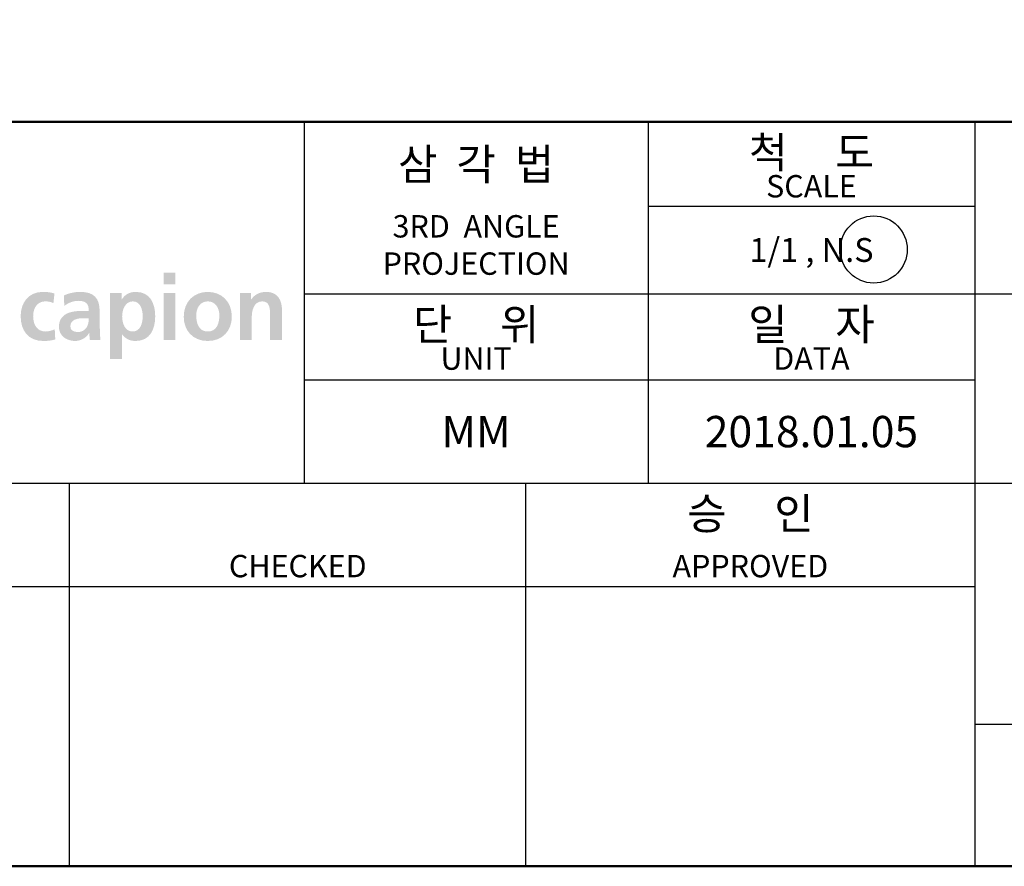
# Model space of a CAD drawing. Units: inches. Extents: x 4371 to 5211, y 234 to 829.
# Drawn here: x 4873 to 4997, y 234 to 341 of the extents above; entities that cross this region are included whole.
import ezdxf

# ---------------------------------------------------------------- set-up
doc = ezdxf.new("R2010")
doc.units = ezdxf.units.IN
doc.header["$LTSCALE"] = 0.25
doc.layers.get('0').update_dxf_attribs({"lineweight": 35})
doc.styles.add('GSG1', font='romans.shx', dxfattribs={"bigfont": 'GSG1.shx'})

msp = doc.modelspace()

# ---------------------------------------------------------------- hatches: boundary and pattern name
at = {"lineweight": -3}
h = msp.add_hatch(color=253, dxfattribs=at)
h.dxf.hatch_style = 2
edge = h.paths.add_edge_path()
edge.add_spline(control_points=[(4891.13155, 306.834), (4891.13155, 306.834), (4892.64273, 306.834), (4892.64273, 306.834), (4892.64273, 306.834), (4892.64273, 300.90702), (4892.64273, 300.90702), (4892.64273, 300.90702), (4891.13155, 300.90702), (4891.13155, 300.90702), (4891.13155, 300.90702), (4891.13155, 306.834), (4891.13155, 306.834)], knot_values=[0, 0, 0, 0, 1, 1, 1, 2, 2, 2, 3, 3, 3, 4, 4, 4, 4], degree=3, periodic=0)
edge = h.paths.add_edge_path()
edge.add_spline(control_points=[(4891.13155, 309.38855), (4891.13155, 309.38855), (4892.64273, 309.38855), (4892.64273, 309.38855), (4892.64273, 309.38855), (4892.64273, 307.91554), (4892.64273, 307.91554), (4892.64273, 307.91554), (4891.13155, 307.91554), (4891.13155, 307.91554), (4891.13155, 307.91554), (4891.13155, 309.38855), (4891.13155, 309.38855)], knot_values=[0, 0, 0, 0, 1, 1, 1, 2, 2, 2, 3, 3, 3, 4, 4, 4, 4], degree=3, periodic=0)
h = msp.add_hatch(color=253, dxfattribs=at)
h.dxf.hatch_style = 2
edge = h.paths.add_edge_path()
edge.add_spline(control_points=[(4877.2034, 305.55607), (4876.93292, 305.68295), (4876.63965, 305.77488), (4876.17695, 305.77488), (4875.24091, 305.77488), (4874.64335, 305.01549), (4874.64335, 303.899), (4874.64335, 302.80569), (4875.15087, 301.96576), (4876.21076, 301.96576), (4876.63965, 301.96576), (4877.11337, 302.12683), (4877.37245, 302.24194), (4877.37245, 302.24194), (4877.44007, 300.96476), (4877.44007, 300.96476), (4877.00054, 300.82648), (4876.54923, 300.76874), (4875.92888, 300.76874), (4874.02299, 300.76874), (4873.06454, 302.09226), (4873.06454, 303.899), (4873.06454, 305.61381), (4874.0568, 306.9719), (4875.87266, 306.9719), (4876.48161, 306.9719), (4876.92152, 306.90276), (4877.33864, 306.77626), (4877.33864, 306.77626), (4877.2034, 305.55607), (4877.2034, 305.55607)], knot_values=[0, 0, 0, 0, 1, 1, 1, 2, 2, 2, 3, 3, 3, 4, 4, 4, 5, 5, 5, 6, 6, 6, 7, 7, 7, 8, 8, 8, 9, 9, 9, 10, 10, 10, 10], degree=3, periodic=0)
h = msp.add_hatch(color=253, dxfattribs=at)
edge = h.paths.add_edge_path()
edge.add_spline(control_points=[(4883.05669, 304.09483), (4883.05669, 304.28468), (4883.05669, 304.47453), (4883.05669, 304.47453), (4883.05669, 306.22391), (4882.3235, 306.9719), (4880.55286, 306.9719)], knot_values=[1, 1, 1, 1, 1.500005, 1.500005, 1.500005, 2.500005, 2.500005, 2.500005, 2.500005], degree=3, periodic=0)
edge.add_spline(control_points=[(4880.55286, 306.9719), (4879.91009, 306.9719), (4879.12068, 306.79905), (4878.53414, 306.52326)], knot_values=[0, 0, 0, 0, 1, 1, 1, 1], degree=3, periodic=0)
edge.add_spline(control_points=[(4878.53414, 306.52326), (4878.53414, 306.52326), (4878.54535, 306.19237), (4878.55655, 305.86149)], knot_values=[15.5, 15.5, 15.5, 15.5, 16, 16, 16, 16], degree=3, periodic=0)
edge.add_spline(control_points=[(4878.55655, 305.86149), (4878.56776, 305.53061), (4878.57897, 305.19973), (4878.57897, 305.19973), (4879.08649, 305.59102), (4879.72964, 305.84402), (4880.37241, 305.84402)], knot_values=[14, 14, 14, 14, 14.5, 14.5, 14.5, 15.5, 15.5, 15.5, 15.5], degree=3, periodic=0)
edge.add_spline(control_points=[(4880.37241, 305.84402), (4881.26324, 305.84402), (4881.68074, 305.52188), (4881.68074, 304.56684)], knot_values=[13, 13, 13, 13, 14, 14, 14, 14], degree=3, periodic=0)
edge.add_spline(control_points=[(4881.68074, 304.56684), (4881.68074, 304.56684), (4880.84613, 304.56684), (4880.84613, 304.56684), (4880.21438, 304.56684), (4879.47018, 304.5091), (4878.89503, 304.22115)], knot_values=[11, 11, 11, 11, 12, 12, 12, 13, 13, 13, 13], degree=3, periodic=0)
edge.add_spline(control_points=[(4878.89503, 304.22115), (4878.31988, 303.93395), (4877.90239, 303.41579), (4877.90239, 302.52989)], knot_values=[10, 10, 10, 10, 11, 11, 11, 11], degree=3, periodic=0)
edge.add_spline(control_points=[(4877.90239, 302.52989), (4877.90239, 301.40163), (4878.90605, 300.76874), (4879.9325, 300.76874)], knot_values=[9, 9, 9, 9, 10, 10, 10, 10], degree=3, periodic=0)
edge.add_spline(control_points=[(4879.9325, 300.76874), (4880.62047, 300.76874), (4881.37607, 301.13723), (4881.72556, 301.79291)], knot_values=[8, 8, 8, 8, 9, 9, 9, 9], degree=3, periodic=0)
edge.add_spline(control_points=[(4881.74836, 301.79291), (4881.74836, 301.79291), (4881.74836, 301.79291), (4881.74836, 301.79291)], knot_values=[7, 7, 7, 7, 7.00001, 7.00001, 7.00001, 7.00001], degree=3, periodic=0)
edge.add_spline(control_points=[(4881.74836, 301.79291), (4881.75937, 301.60905), (4881.75937, 301.21776), (4881.81598, 300.90702)], knot_values=[6, 6, 6, 6, 7, 7, 7, 7], degree=3, periodic=0)
edge.add_spline(control_points=[(4881.81598, 300.90702), (4881.81598, 300.90702), (4883.14672, 300.90702), (4883.14672, 300.90702), (4883.11291, 301.36744), (4883.0905, 301.78152), (4883.0791, 302.23054)], knot_values=[4, 4, 4, 4, 5, 5, 5, 6, 6, 6, 6], degree=3, periodic=0)
edge.add_spline(control_points=[(4883.0791, 302.23054), (4883.0677, 302.66779), (4883.05669, 303.11644), (4883.05669, 303.71514), (4883.05669, 303.71514), (4883.05669, 303.90498), (4883.05669, 304.09483)], knot_values=[2.500005, 2.500005, 2.500005, 2.500005, 3.500005, 3.500005, 3.500005, 4, 4, 4, 4], degree=3, periodic=0)
edge = h.paths.add_edge_path(flags=16)
edge.add_spline(control_points=[(4879.34596, 302.62182), (4879.34596, 303.53089), (4880.34962, 303.646), (4881.02657, 303.646), (4881.02657, 303.646), (4881.19011, 303.646), (4881.35365, 303.646)], knot_values=[2.500005, 2.500005, 2.500005, 2.500005, 3.500005, 3.500005, 3.500005, 4, 4, 4, 4], degree=3, periodic=0)
edge.add_spline(control_points=[(4881.35365, 303.646), (4881.51719, 303.646), (4881.68074, 303.646), (4881.68074, 303.646), (4881.68074, 303.18558), (4881.61312, 302.7601), (4881.36467, 302.42618)], knot_values=[1, 1, 1, 1, 1.500005, 1.500005, 1.500005, 2.500005, 2.500005, 2.500005, 2.500005], degree=3, periodic=0)
edge.add_spline(control_points=[(4881.36467, 302.42618), (4881.128, 302.10366), (4880.76711, 301.89662), (4880.30479, 301.89662)], knot_values=[0, 0, 0, 0, 1, 1, 1, 1], degree=3, periodic=0)
edge.add_spline(control_points=[(4880.30479, 301.89662), (4879.76345, 301.89662), (4879.34596, 302.11544), (4879.34596, 302.62182)], knot_values=[4, 4, 4, 4, 5, 5, 5, 5], degree=3, periodic=0)
h = msp.add_hatch(color=253, dxfattribs=at)
edge = h.paths.add_edge_path()
edge.add_spline(control_points=[(4890.08268, 303.88761), (4890.08268, 305.52188), (4889.42852, 306.9719), (4887.64685, 306.9719)], knot_values=[4, 4, 4, 4, 5, 5, 5, 5], degree=3, periodic=0)
edge.add_spline(control_points=[(4887.64685, 306.9719), (4886.75564, 306.9719), (4886.18049, 306.56884), (4885.84239, 305.99369)], knot_values=[3, 3, 3, 3, 4, 4, 4, 4], degree=3, periodic=0)
edge.add_spline(control_points=[(4885.8196, 305.99369), (4885.8196, 305.99369), (4885.8196, 305.99369), (4885.8196, 305.99369)], knot_values=[2, 2, 2, 2, 2.00001, 2.00001, 2.00001, 2.00001], degree=3, periodic=0)
edge.add_spline(control_points=[(4885.8196, 305.99369), (4885.8196, 305.99369), (4885.8196, 306.20377), (4885.8196, 306.41385)], knot_values=[1.5, 1.5, 1.5, 1.5, 2, 2, 2, 2], degree=3, periodic=0)
edge.add_spline(control_points=[(4885.8196, 306.41385), (4885.8196, 306.62393), (4885.8196, 306.834), (4885.8196, 306.834), (4885.8196, 306.834), (4885.45871, 306.834), (4885.09781, 306.834)], knot_values=[0.5, 0.5, 0.5, 0.5, 1, 1, 1, 1.5, 1.5, 1.5, 1.5], degree=3, periodic=0)
edge.add_spline(control_points=[(4885.09781, 306.834), (4884.73692, 306.834), (4884.37603, 306.834), (4884.37603, 306.834), (4884.37603, 306.834), (4884.37603, 304.74792), (4884.37603, 302.6619)], knot_values=[10.499985, 10.499985, 10.499985, 10.499985, 10.999985, 10.999985, 10.999985, 11.5, 11.5, 11.5, 11.5], degree=3, periodic=0)
edge.add_spline(control_points=[(4884.37603, 302.6619), (4884.37603, 300.57601), (4884.37603, 298.49018), (4884.37603, 298.49018), (4884.37603, 298.49018), (4884.75382, 298.49018), (4885.13161, 298.49018)], knot_values=[9.500005, 9.500005, 9.500005, 9.500005, 9.99999, 9.99999, 9.99999, 10.499985, 10.499985, 10.499985, 10.499985], degree=3, periodic=0)
edge.add_spline(control_points=[(4885.13161, 298.49018), (4885.50941, 298.49018), (4885.88722, 298.49018), (4885.88722, 298.49018), (4885.88722, 298.49018), (4885.88722, 299.26417), (4885.88722, 300.03817)], knot_values=[8.50001, 8.50001, 8.50001, 8.50001, 9.000015, 9.000015, 9.000015, 9.500005, 9.500005, 9.500005, 9.500005], degree=3, periodic=0)
edge.add_spline(control_points=[(4885.88722, 300.03817), (4885.88722, 300.81221), (4885.88722, 301.58625), (4885.88722, 301.58625), (4885.88722, 301.58625), (4885.88722, 301.58625), (4885.88722, 301.58625)], knot_values=[7.99999, 7.99999, 7.99999, 7.99999, 8.5, 8.5, 8.5, 8.50001, 8.50001, 8.50001, 8.50001], degree=3, periodic=0)
edge.add_spline(control_points=[(4885.88722, 301.58625), (4885.88722, 301.58625), (4885.91001, 301.58625), (4885.91001, 301.58625)], knot_values=[7.00004, 7.00004, 7.00004, 7.00004, 7.99999, 7.99999, 7.99999, 7.99999], degree=3, periodic=0)
edge.add_spline(control_points=[(4885.91001, 301.58625), (4885.91001, 301.58625), (4885.91001, 301.58625), (4885.91001, 301.58625), (4886.43995, 300.92981), (4886.96989, 300.76874), (4887.61304, 300.76874)], knot_values=[6, 6, 6, 6, 6.00004, 6.00004, 6.00004, 7.00004, 7.00004, 7.00004, 7.00004], degree=3, periodic=0)
edge.add_spline(control_points=[(4887.61304, 300.76874), (4889.42852, 300.76874), (4890.08268, 302.26473), (4890.08268, 303.88761)], knot_values=[5, 5, 5, 5, 6, 6, 6, 6], degree=3, periodic=0)
edge = h.paths.add_edge_path(flags=16)
edge.add_spline(control_points=[(4887.25177, 305.77488), (4888.23301, 305.77488), (4888.50387, 304.68157), (4888.50387, 303.88761)], knot_values=[2, 2, 2, 2, 3, 3, 3, 3], degree=3, periodic=0)
edge.add_spline(control_points=[(4888.50387, 303.88761), (4888.50387, 303.07047), (4888.222, 301.96576), (4887.22936, 301.96576)], knot_values=[1, 1, 1, 1, 2, 2, 2, 2], degree=3, periodic=0)
edge.add_spline(control_points=[(4887.22936, 301.96576), (4886.2257, 301.96576), (4885.89861, 303.0473), (4885.89861, 303.88761)], knot_values=[0, 0, 0, 0, 1, 1, 1, 1], degree=3, periodic=0)
edge.add_spline(control_points=[(4885.89861, 303.88761), (4885.89861, 304.71652), (4886.28192, 305.77488), (4887.25177, 305.77488)], knot_values=[3, 3, 3, 3, 4, 4, 4, 4], degree=3, periodic=0)
h = msp.add_hatch(color=253, dxfattribs=at)
edge = h.paths.add_edge_path()
edge.add_spline(control_points=[(4899.77054, 303.82986), (4899.77054, 305.78628), (4898.45081, 306.9719), (4896.72537, 306.9719)], knot_values=[0, 0, 0, 0, 1, 1, 1, 1], degree=3, periodic=0)
edge.add_spline(control_points=[(4896.72537, 306.9719), (4895.01132, 306.9719), (4893.6916, 305.78628), (4893.6916, 303.82986), (4893.6916, 302.12683), (4894.80809, 300.76874), (4896.72537, 300.76874)], knot_values=[2, 2, 2, 2, 3, 3, 3, 4, 4, 4, 4], degree=3, periodic=0)
edge.add_spline(control_points=[(4896.72537, 300.76874), (4898.65405, 300.76874), (4899.77054, 302.12683), (4899.77054, 303.82986)], knot_values=[1, 1, 1, 1, 2, 2, 2, 2], degree=3, periodic=0)
edge = h.paths.add_edge_path(flags=16)
edge.add_spline(control_points=[(4896.72537, 305.77488), (4897.71801, 305.77488), (4898.19173, 304.92318), (4898.19173, 304.01449)], knot_values=[1, 1, 1, 1, 2, 2, 2, 2], degree=3, periodic=0)
edge.add_spline(control_points=[(4898.19173, 304.01449), (4898.19173, 303.0245), (4897.88706, 301.96576), (4896.72537, 301.96576)], knot_values=[0, 0, 0, 0, 1, 1, 1, 1], degree=3, periodic=0)
edge.add_spline(control_points=[(4896.72537, 301.96576), (4895.57508, 301.96576), (4895.27041, 303.0359), (4895.27041, 304.01449), (4895.27041, 304.90038), (4895.74413, 305.77488), (4896.72537, 305.77488)], knot_values=[2, 2, 2, 2, 3, 3, 3, 4, 4, 4, 4], degree=3, periodic=0)
h = msp.add_hatch(color=253, dxfattribs=at)
h.dxf.hatch_style = 2
edge = h.paths.add_edge_path()
edge.add_spline(control_points=[(4900.7856, 306.834), (4900.7856, 306.834), (4902.21777, 306.834), (4902.21777, 306.834), (4902.21777, 306.834), (4902.21777, 306.02826), (4902.21777, 306.02826), (4902.21777, 306.02826), (4902.24018, 306.02826), (4902.24018, 306.02826), (4902.7139, 306.70712), (4903.35667, 306.9719), (4904.14645, 306.9719), (4905.52202, 306.9719), (4906.11996, 305.9823), (4906.11996, 304.64738), (4906.11996, 304.64738), (4906.11996, 300.90702), (4906.11996, 300.90702), (4906.11996, 300.90702), (4904.60877, 300.90702), (4904.60877, 300.90702), (4904.60877, 300.90702), (4904.60877, 304.07185), (4904.60877, 304.07185), (4904.60877, 304.79705), (4904.59737, 305.77488), (4903.62752, 305.77488), (4902.53345, 305.77488), (4902.29678, 304.56684), (4902.29678, 303.80707), (4902.29678, 303.80707), (4902.29678, 300.90702), (4902.29678, 300.90702), (4902.29678, 300.90702), (4900.7856, 300.90702), (4900.7856, 300.90702), (4900.7856, 300.90702), (4900.7856, 306.834), (4900.7856, 306.834)], knot_values=[0, 0, 0, 0, 1, 1, 1, 2, 2, 2, 3, 3, 3, 4, 4, 4, 5, 5, 5, 6, 6, 6, 7, 7, 7, 8, 8, 8, 9, 9, 9, 10, 10, 10, 11, 11, 11, 12, 12, 12, 13, 13, 13, 13], degree=3, periodic=0)

# ---------------------------------------------------------------- linework, layer by layer
at = {"lineweight": 50}
msp.add_line((4371.35567, 328.47028), (5211.27167, 328.47028), dxfattribs=at)
at = {"lineweight": -3}
for p, q in [((4908.91822, 328.47028), (4908.91822, 282.79098)), ((4952.42231, 328.47028), (4952.42231, 282.79098)), ((4993.7512, 328.47028), (4993.7512, 234.37061)), ((4952.42231, 317.82691), (4993.7512, 317.82691)), ((4908.91822, 306.71824), (5211.27167, 306.71824)), ((4908.91822, 295.84221), (4993.7512, 295.84221)), ((4824.08524, 282.79098), (5211.27167, 282.79098)), ((4879.25904, 234.37061), (4879.25904, 282.79098)), ((4936.96435, 234.37061), (4936.96435, 282.79098)), ((4824.08524, 269.73976), (4993.7512, 269.73976)), ((4993.7512, 252.33812), (5211.27167, 252.33812))]:
    msp.add_line(p, q, dxfattribs=at)
at = {"lineweight": 50}
msp.add_lwpolyline([(4371.35567, 234.37061), (5211.27167, 234.37061), (5211.27167, 828.81648), (4371.35567, 828.81648)], close=True, dxfattribs=at)
at = {"color": 2, "lineweight": -3}
msp.add_circle((4980.96284, 312.33612), 4.242, dxfattribs=at)

# ---------------------------------------------------------------- texts
at = {"lineweight": -3, "attachment_point": 5, "style": 'GSG1'}
for s, insert, char_height, width in [('{\\C2;척     도}', (4973.08676, 324.60629), 3.9153678, 41.3288891), ('{\\C2;삼  각  법}', (4930.67027, 323.10107), 3.9592, 43.5039921), ('{\\C2;SCALE}', (4973.08676, 320.32575), 2.828, 41.3288891), ('\\P{\\C2;3RD  ANGLE\\PPROJECTION}', (4930.67027, 315.2619), 2.828, 43.5039921), ('{\\C2;1/1 , N.S}', (4973.08685, 312.27257), 3.0102603, 41.3290741), ('{\\C2;단     위}', (4930.67027, 302.85424), 3.9592, 43.5040938), ('{\\C2;일     자}', (4973.08676, 302.85424), 3.9592, 41.3288891), ('{\\C2;UNIT}', (4930.67027, 298.54217), 2.828, 43.5040938), ('{\\C2;DATA}', (4973.08676, 298.54217), 2.828, 41.3288891), ('{\\C2;MM}', (4930.67024, 289.3166), 3.9592, 43.5040429), ('{\\C2;2018.01.05}', (4973.08676, 289.3166), 3.9592, 41.3288891), ('{\\C2;승     인}', (4965.35778, 278.95185), 3.9592, 56.7868525), ('{\\C2;CHECKED}', (4908.11169, 272.31525), 2.828, 57.7053099), ('{\\C2;APPROVED}', (4965.35778, 272.31525), 2.828, 56.7868525)]:
    msp.add_mtext(s, dxfattribs=dict(at, insert=insert, char_height=char_height, width=width))

doc.saveas('drawing.dxf')
